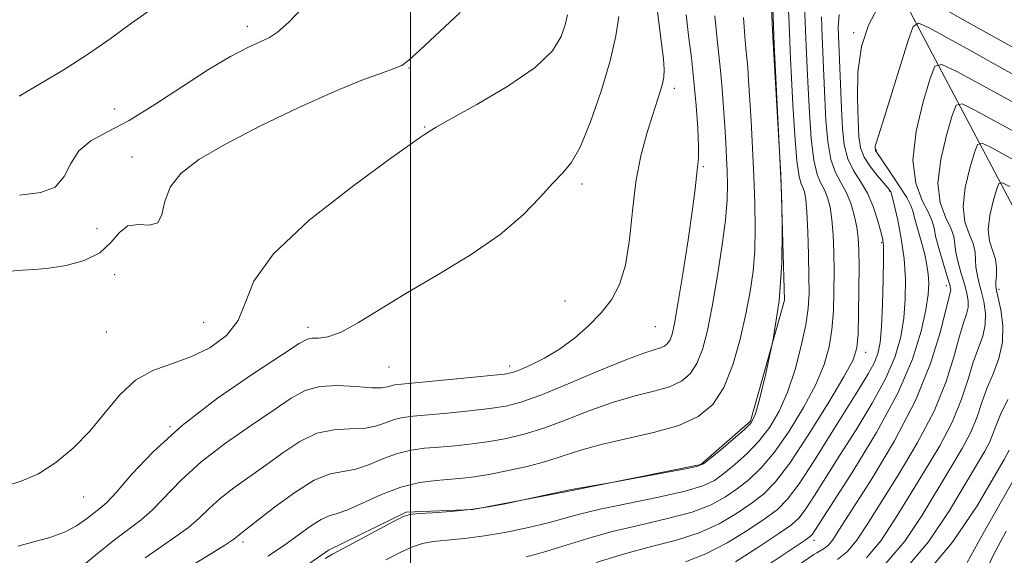
# Model space of a CAD drawing. Extents: x 2117300 to 2120200, y 342300 to 345200.
# Drawn here: x 2118447 to 2118580, y 342719 to 342791 of the extents above; entities that cross this region are included whole.
import ezdxf

# ---------------------------------------------------------------- set-up
doc = ezdxf.new("R2010")
doc.units = 0
doc.header["$MEASUREMENT"] = 0
for name, color, linetype, lineweight in [('32000', 7, 'Continuous', 0), ('DTM HARD BREAKLINE', 7, 'Continuous', 0), ('DTM SPOT ELEVATION', 2, 'Continuous', 13), ('INDEX CONTOUR', 41, 'Continuous', 13), ('INTERMEDIATE CONTOUR', 44, 'Continuous', 0)]:
    doc.layers.add(name, color=color, linetype=linetype, lineweight=lineweight)

msp = doc.modelspace()

# ---------------------------------------------------------------- linework, layer by layer
at = {"layer": '32000', "flags": 128}
msp.add_lwpolyline([(2118500, 345000), (2118500, 342500)], dxfattribs=at)
at = {"layer": 'DTM HARD BREAKLINE'}
for points in [[(2118487.83, 342914.87, 935.06), (2118528.15, 342852.87, 916.1), (2118544.56, 342842.73, 911.3), (2118564.69, 342797.2, 898.16), (2118587.36, 342754.2, 882.24), (2118602.49, 342735.21, 872.63)], [(2118326.241, 342684.09, 921.795), (2118337.376, 342669.743, 918.225), (2118360.496, 342654.53, 915.355), (2118372.758, 342651.173, 914.095), (2118390.178, 342655.107, 913.885), (2118401.261, 342668.202, 913.045), (2118401.359, 342681.924, 912.695), (2118405.254, 342690.699, 912.835), (2118421.235, 342689.378, 911.575), (2118435.523, 342683.299, 911.015), (2118450.523, 342680.47, 909.965), (2118462.671, 342687.34, 908.705), (2118470.242, 342702.143, 908.075), (2118474.894, 342710.178, 907.795), (2118489.005, 342720.063, 908.355), (2118499.427, 342725.167, 908.145), (2118508.405, 342725.516, 908.075), (2118520.853, 342727.898, 907.935), (2118539.024, 342731.591, 908.145), (2118545.696, 342737.403, 908.285), (2118550.257, 342753.669, 908.005), (2118549.837, 342769.133, 908.005), (2118548.88, 342788.083, 907.935), (2118548.15, 342809.031, 907.795)]]:
    msp.add_polyline3d(points, dxfattribs=at)
at = {"layer": 'DTM SPOT ELEVATION'}
for p in [(2118478.09, 342790.5, 924.5), (2118559.56, 342789.652, 898.135), (2118499.81, 342784.92, 921.9), (2118535.453, 342782.202, 915.565), (2118460.26, 342779.41, 924.9), (2118501.91, 342776.99, 920.1), (2118462.59, 342772.94, 922.7), (2118562.608, 342773.879, 895.895), (2118539.35, 342771.64, 913.8), (2118523.07, 342769.3, 917.6), (2118564.36, 342768.36, 898.2), (2118457.89, 342763.3, 923.2), (2118563.36, 342761.43, 900.2), (2118460.25, 342757.13, 921.3), (2118572.04, 342755.63, 894.5), (2118579.101, 342755.14, 887.635), (2118520.77, 342753.57, 916.7), (2118472.2, 342750.72, 921.2), (2118532.91, 342750.12, 915.1), (2118459.11, 342749.39, 921.4), (2118486.23, 342750.045, 918.435), (2118561.2, 342746.65, 901.4), (2118513.351, 342744.835, 916.475), (2118497.13, 342744.69, 917.1), (2118467.696, 342736.668, 918.015), (2118456.065, 342727.199, 919.135), (2118477.49, 342721.14, 911.6), (2118554.26, 342721.39, 895.5)]:
    msp.add_point(p, dxfattribs=at)
at = {"layer": 'INDEX CONTOUR'}
for points in [[(2118445.328, 342728.591, 920), (2118447.664, 342729.331, 920), (2118449.989, 342730.347, 920), (2118452.352, 342731.84, 920), (2118454.69, 342733.775, 920), (2118456.91, 342736.061, 920), (2118458.96, 342738.563, 920), (2118460.957, 342740.971, 920), (2118463.063, 342742.935, 920), (2118465.394, 342744.23, 920), (2118467.901, 342745.132, 920), (2118470.494, 342746.043, 920), (2118473.043, 342747.294, 920), (2118475.273, 342748.932, 920), (2118476.869, 342750.93, 920), (2118477.773, 342753.304, 920), (2118478.94, 342756.232, 920), (2118481.58, 342759.931, 920), (2118486.412, 342764.427, 920), (2118492.196, 342768.976, 920), (2118497.197, 342772.641, 920), (2118501.347, 342775.624, 920), (2118501.739, 342775.888, 920), (2118502.205, 342776.171, 920), (2118502.641, 342776.48, 920), (2118503.452, 342776.973, 920), (2118505.441, 342778.093, 920), (2118508.929, 342780.029, 920), (2118513.075, 342782.474, 920), (2118516.745, 342784.999, 920), (2118519.075, 342787.245, 920), (2118520.272, 342789.15, 920), (2118520.811, 342790.725, 920), (2118521.11, 342792.074, 920)], [(2118480.853, 342719.269, 910), (2118482.937, 342720.654, 910), (2118486.581, 342723.281, 910), (2118487.985, 342724.188, 910), (2118489.084, 342724.671, 910), (2118490.17, 342724.99, 910), (2118491.606, 342725.492, 910), (2118496.117, 342727.532, 910), (2118498.723, 342728.524, 910), (2118501.212, 342729.139, 910), (2118503.469, 342729.446, 910), (2118507.043, 342729.726, 910), (2118508.632, 342729.915, 910), (2118510.532, 342730.229, 910), (2118512.974, 342730.713, 910), (2118515.701, 342731.333, 910), (2118518.337, 342732.037, 910), (2118520.642, 342732.775, 910), (2118522.923, 342733.531, 910), (2118525.624, 342734.289, 910), (2118532.692, 342735.88, 910), (2118536.063, 342736.84, 910), (2118538.681, 342738.03, 910), (2118540.626, 342739.653, 910), (2118542.114, 342741.936, 910), (2118543.327, 342744.991, 910), (2118544.311, 342748.457, 910), (2118545.083, 342751.857, 910), (2118545.657, 342754.843, 910), (2118546.048, 342757.577, 910), (2118546.269, 342760.348, 910), (2118546.339, 342763.395, 910), (2118546.289, 342766.741, 910), (2118546.156, 342770.356, 910), (2118545.974, 342774.152, 910), (2118545.777, 342777.808, 910), (2118545.452, 342783.286, 910), (2118545.334, 342784.985, 910), (2118545.22, 342786.298, 910), (2118545.091, 342787.527, 910), (2118544.938, 342789.161, 910), (2118544.753, 342791.731, 910)], [(2118536.952, 342718.493, 900), (2118539.716, 342719.555, 900), (2118542.585, 342721.047, 900), (2118545.346, 342722.744, 900), (2118547.661, 342724.307, 900), (2118549.328, 342725.549, 900), (2118550.691, 342726.905, 900), (2118552.229, 342728.964, 900), (2118554.275, 342732.09, 900), (2118556.567, 342735.754, 900), (2118560.346, 342741.848, 900), (2118561.519, 342743.774, 900), (2118562.316, 342745.229, 900), (2118562.831, 342746.494, 900), (2118563.143, 342747.976, 900), (2118563.333, 342750.113, 900), (2118563.465, 342753.136, 900), (2118563.551, 342756.45, 900), (2118563.586, 342759.25, 900), (2118563.564, 342760.974, 900), (2118563.448, 342762.022, 900), (2118563.2, 342763.037, 900), (2118562.784, 342764.504, 900), (2118562.192, 342766.281, 900), (2118561.419, 342768.067, 900), (2118560.493, 342769.646, 900), (2118559.558, 342771.131, 900), (2118558.79, 342772.717, 900), (2118558.313, 342774.579, 900), (2118558.061, 342776.794, 900), (2118557.919, 342779.418, 900), (2118557.566, 342788.255, 900), (2118557.509, 342790.387, 900), (2118557.63, 342792.106, 900)], [(2118561.279, 342719.025, 890), (2118563.207, 342721.333, 890), (2118565.076, 342724.142, 890), (2118567.019, 342727.305, 890), (2118569.103, 342730.669, 890), (2118571.135, 342734.074, 890), (2118572.855, 342737.356, 890), (2118574.082, 342740.368, 890), (2118574.944, 342743.043, 890), (2118575.644, 342745.329, 890), (2118576.917, 342748.837, 890), (2118577.266, 342750.375, 890), (2118577.28, 342751.955, 890), (2118577.052, 342753.511, 890), (2118576.719, 342754.929, 890), (2118576.402, 342756.128, 890), (2118576.154, 342757.165, 890), (2118576.008, 342758.132, 890), (2118575.968, 342759.112, 890), (2118575.898, 342760.156, 890), (2118575.634, 342761.304, 890), (2118575.091, 342762.616, 890), (2118574.526, 342764.229, 890), (2118574.277, 342766.296, 890), (2118574.572, 342768.852, 890), (2118575.192, 342771.452, 890), (2118575.807, 342773.53, 890), (2118576.232, 342774.638, 890), (2118576.86, 342774.79, 890), (2118578.228, 342774.116, 890), (2118583.76, 342771.089, 890)], [(2118577.282, 342717.15, 880), (2118578.381, 342719.419, 880), (2118580.07, 342722.598, 880)]]:
    msp.add_polyline3d(points, dxfattribs=at)
at = {"layer": 'INTERMEDIATE CONTOUR'}
for points in [[(2118488.557, 342718.933, 908), (2118489.548, 342719.508, 908), (2118490.939, 342720.272, 908), (2118497.795, 342723.954, 908), (2118499.067, 342724.602, 908), (2118499.928, 342724.872, 908), (2118501.063, 342724.974, 908), (2118502.976, 342725.089, 908), (2118505.448, 342725.27, 908), (2118508.078, 342725.535, 908), (2118510.504, 342725.887, 908), (2118512.522, 342726.257, 908), (2118521.137, 342728.111, 908), (2118521.854, 342728.244, 908), (2118527.063, 342729.15, 908), (2118536.966, 342730.994, 908), (2118538.515, 342731.324, 908), (2118539.388, 342731.693, 908), (2118540.285, 342732.384, 908), (2118541.712, 342733.571, 908), (2118543.39, 342734.984, 908), (2118544.847, 342736.241, 908), (2118545.751, 342737.147, 908), (2118546.321, 342738.257, 908), (2118546.917, 342740.309, 908), (2118547.792, 342743.823, 908), (2118548.763, 342748.444, 908), (2118549.541, 342753.595, 908), (2118549.913, 342758.703, 908), (2118549.979, 342763.207, 908), (2118549.915, 342766.552, 908), (2118549.766, 342770.527, 908), (2118548.708, 342789.109, 908), (2118547.815, 342807.946, 908)], [(2118565.378, 342796.513, 898), (2118574.879, 342791.085, 898), (2118581.095, 342787.608, 898)], [(2118496.686, 342718.747, 906), (2118498.727, 342719.786, 906), (2118500.285, 342720.497, 906), (2118501.61, 342720.937, 906), (2118503.064, 342721.21, 906), (2118504.939, 342721.416, 906), (2118507.25, 342721.644, 906), (2118509.941, 342721.982, 906), (2118512.913, 342722.486, 906), (2118515.88, 342723.097, 906), (2118518.511, 342723.725, 906), (2118522.745, 342724.896, 906), (2118525.482, 342725.56, 906), (2118529.236, 342726.349, 906), (2118533.358, 342727.195, 906), (2118536.939, 342728.002, 906), (2118539.321, 342728.716, 906), (2118540.851, 342729.451, 906), (2118542.129, 342730.365, 906), (2118543.623, 342731.578, 906), (2118545.274, 342733.061, 906), (2118546.893, 342734.749, 906), (2118548.327, 342736.611, 906), (2118549.581, 342738.756, 906), (2118550.695, 342741.328, 906), (2118551.694, 342744.371, 906), (2118552.528, 342747.538, 906), (2118553.13, 342750.381, 906), (2118553.458, 342752.616, 906), (2118553.574, 342754.609, 906), (2118553.564, 342756.891, 906), (2118553.5, 342759.797, 906), (2118553.403, 342762.892, 906), (2118553.279, 342765.542, 906), (2118553.131, 342767.278, 906), (2118552.956, 342768.265, 906), (2118552.748, 342768.829, 906), (2118552.504, 342769.338, 906), (2118552.234, 342770.336, 906), (2118551.95, 342772.408, 906), (2118551.667, 342775.868, 906), (2118551.413, 342779.942, 906), (2118551.214, 342783.585, 906), (2118551.088, 342786.097, 906), (2118550.885, 342790.8, 906), (2118550.729, 342794.689, 906)], [(2118447.391, 342781.112, 926), (2118453.325, 342784.639, 926), (2118456.609, 342786.712, 926), (2118459.654, 342788.848, 926), (2118462.527, 342790.963, 926), (2118465.388, 342792.978, 926)], [(2118447.452, 342767.792, 924), (2118450.315, 342768.174, 924), (2118452.259, 342768.905, 924), (2118453.475, 342770.308, 924), (2118454.379, 342772.086, 924), (2118455.441, 342773.789, 924), (2118457.053, 342775.113, 924), (2118459.3, 342776.334, 924), (2118462.19, 342777.875, 924), (2118465.659, 342780.012, 924), (2118469.356, 342782.438, 924), (2118472.858, 342784.703, 924), (2118475.813, 342786.446, 924), (2118478.151, 342787.674, 924), (2118481.064, 342789.038, 924), (2118482.149, 342789.749, 924), (2118483.639, 342791.094, 924), (2118485.864, 342793.36, 924)], [(2118455.021, 342717.194, 916), (2118457.667, 342719.397, 916), (2118460.213, 342721.44, 916), (2118463.807, 342724.154, 916), (2118465.326, 342725.499, 916), (2118469.178, 342729.492, 916), (2118471.864, 342731.931, 916), (2118475.158, 342734.454, 916), (2118478.619, 342736.858, 916), (2118481.69, 342738.93, 916), (2118483.988, 342740.497, 916), (2118485.854, 342741.543, 916), (2118487.804, 342742.092, 916), (2118490.189, 342742.2, 916), (2118492.682, 342742.064, 916), (2118494.791, 342741.911, 916), (2118496.151, 342741.916, 916), (2118496.918, 342742.039, 916), (2118497.377, 342742.185, 916), (2118497.849, 342742.289, 916), (2118498.804, 342742.394, 916), (2118507.614, 342743.226, 916), (2118510.76, 342743.536, 916), (2118512.654, 342743.748, 916), (2118513.729, 342743.964, 916), (2118514.709, 342744.329, 916), (2118516.158, 342744.961, 916), (2118518.011, 342745.884, 916), (2118520.047, 342747.099, 916), (2118522.064, 342748.588, 916), (2118523.955, 342750.255, 916), (2118525.633, 342751.988, 916), (2118527.027, 342753.745, 916), (2118528.121, 342755.777, 916), (2118528.913, 342758.408, 916), (2118529.433, 342761.829, 916), (2118529.837, 342765.714, 916), (2118530.312, 342769.602, 916), (2118530.99, 342773.102, 916), (2118531.779, 342776.093, 916), (2118532.532, 342778.524, 916), (2118533.569, 342781.753, 916), (2118533.869, 342782.802, 916), (2118534.047, 342783.69, 916), (2118534.093, 342784.703, 916), (2118533.994, 342786.153, 916), (2118533.754, 342788.225, 916), (2118533.168, 342792.814, 916)], [(2118515.613, 342719.166, 904), (2118518.222, 342719.868, 904), (2118520.931, 342720.713, 904), (2118523.852, 342721.637, 904), (2118527.135, 342722.565, 904), (2118530.824, 342723.439, 904), (2118534.556, 342724.295, 904), (2118537.865, 342725.186, 904), (2118540.409, 342726.159, 904), (2118542.349, 342727.215, 904), (2118543.973, 342728.346, 904), (2118545.535, 342729.585, 904), (2118547.159, 342731.139, 904), (2118548.938, 342733.258, 904), (2118550.904, 342736.075, 904), (2118552.841, 342739.256, 904), (2118554.473, 342742.347, 904), (2118555.594, 342745.015, 904), (2118556.272, 342747.396, 904), (2118556.649, 342749.744, 904), (2118556.848, 342752.253, 904), (2118556.928, 342754.882, 904), (2118556.932, 342757.533, 904), (2118556.893, 342760.102, 904), (2118556.803, 342762.474, 904), (2118556.642, 342764.532, 904), (2118556.396, 342766.19, 904), (2118556.065, 342767.494, 904), (2118555.652, 342768.525, 904), (2118555.171, 342769.426, 904), (2118554.676, 342770.599, 904), (2118554.23, 342772.511, 904), (2118553.882, 342775.438, 904), (2118553.629, 342778.893, 904), (2118553.449, 342782.196, 904), (2118553.323, 342784.875, 904), (2118553.112, 342789.952, 904), (2118552.989, 342793.255, 904)], [(2118543.673, 342718.491, 898), (2118546.844, 342720.509, 898), (2118549.505, 342722.288, 898), (2118551.198, 342723.487, 898), (2118552.237, 342724.427, 898), (2118553.132, 342725.598, 898), (2118554.305, 342727.391, 898), (2118557.72, 342732.817, 898), (2118559.894, 342736.249, 898), (2118562.071, 342739.823, 898), (2118563.911, 342743.199, 898), (2118565.157, 342746.13, 898), (2118565.896, 342748.741, 898), (2118566.301, 342751.25, 898), (2118566.514, 342753.834, 898), (2118566.541, 342756.51, 898), (2118566.36, 342759.252, 898), (2118565.972, 342761.987, 898), (2118565.496, 342764.45, 898), (2118565.075, 342766.331, 898), (2118564.624, 342768.185, 898), (2118564.573, 342768.28, 898), (2118564.458, 342768.452, 898), (2118564.185, 342768.799, 898), (2118562.79, 342770.414, 898), (2118561.82, 342771.626, 898), (2118560.995, 342772.903, 898), (2118560.506, 342774.168, 898), (2118560.276, 342775.7, 898), (2118560.161, 342777.867, 898), (2118560.072, 342780.887, 898), (2118560.157, 342784.373, 898), (2118560.621, 342787.787, 898), (2118561.576, 342790.679, 898), (2118562.757, 342792.957, 898)], [(2118446.216, 342757.585, 922), (2118447.864, 342757.736, 922), (2118449.51, 342757.82, 922), (2118451.419, 342757.982, 922), (2118453.739, 342758.356, 922), (2118456.161, 342759.021, 922), (2118458.262, 342760.049, 922), (2118459.751, 342761.422, 922), (2118460.877, 342762.782, 922), (2118462.023, 342763.686, 922), (2118463.445, 342763.87, 922), (2118464.903, 342763.79, 922), (2118466.031, 342764.083, 922), (2118466.609, 342765.212, 922), (2118466.994, 342766.947, 922), (2118467.688, 342768.888, 922), (2118469.139, 342770.736, 922), (2118471.566, 342772.598, 922), (2118475.133, 342774.688, 922), (2118479.837, 342777.116, 922), (2118484.999, 342779.597, 922), (2118489.775, 342781.743, 922), (2118493.484, 342783.263, 922), (2118496.116, 342784.235, 922), (2118497.827, 342784.833, 922), (2118498.855, 342785.273, 922), (2118499.775, 342785.949, 922), (2118501.243, 342787.297, 922), (2118506.671, 342792.367, 922)], [(2118447.245, 342720.59, 918), (2118451.54, 342721.771, 918), (2118453.486, 342722.463, 918), (2118455.136, 342723.333, 918), (2118456.474, 342724.257, 918), (2118458.31, 342725.691, 918), (2118459.178, 342726.479, 918), (2118460.473, 342727.879, 918), (2118462.51, 342730.214, 918), (2118465.424, 342733.303, 918), (2118469.307, 342736.836, 918), (2118474.068, 342740.482, 918), (2118478.894, 342743.81, 918), (2118482.794, 342746.367, 918), (2118485.063, 342747.837, 918), (2118486.154, 342748.452, 918), (2118486.809, 342748.585, 918), (2118487.663, 342748.592, 918), (2118488.919, 342748.767, 918), (2118490.673, 342749.389, 918), (2118493.012, 342750.662, 918), (2118499.599, 342754.724, 918), (2118503.814, 342757.196, 918), (2118508.161, 342759.816, 918), (2118512.081, 342762.502, 918), (2118515.142, 342765.146, 918), (2118517.42, 342767.538, 918), (2118519.119, 342769.442, 918), (2118520.443, 342770.784, 918), (2118521.605, 342772.148, 918), (2118522.82, 342774.282, 918), (2118524.226, 342777.679, 918), (2118525.646, 342781.804, 918), (2118526.829, 342785.867, 918), (2118527.59, 342789.23, 918), (2118528.014, 342791.862, 918)], [(2118464.337, 342719.016, 914), (2118466.523, 342720.545, 914), (2118468.488, 342721.874, 914), (2118470.18, 342723.12, 914), (2118471.597, 342724.381, 914), (2118472.931, 342725.681, 914), (2118474.421, 342727.026, 914), (2118476.248, 342728.426, 914), (2118480.585, 342731.493, 914), (2118482.864, 342733.165, 914), (2118485.15, 342734.688, 914), (2118487.435, 342735.777, 914), (2118489.693, 342736.254, 914), (2118491.829, 342736.359, 914), (2118493.729, 342736.438, 914), (2118495.317, 342736.748, 914), (2118496.651, 342737.203, 914), (2118497.826, 342737.632, 914), (2118498.97, 342737.906, 914), (2118500.359, 342738.078, 914), (2118504.974, 342738.491, 914), (2118507.953, 342738.789, 914), (2118510.684, 342739.1, 914), (2118512.819, 342739.428, 914), (2118514.858, 342739.96, 914), (2118517.509, 342740.926, 914), (2118521.212, 342742.444, 914), (2118525.327, 342744.174, 914), (2118528.94, 342745.658, 914), (2118531.36, 342746.56, 914), (2118532.774, 342747.01, 914), (2118533.59, 342747.256, 914), (2118534.155, 342747.512, 914), (2118534.574, 342747.862, 914), (2118534.895, 342748.355, 914), (2118535.172, 342749.113, 914), (2118535.493, 342750.557, 914), (2118535.955, 342753.18, 914), (2118536.609, 342757.211, 914), (2118537.323, 342761.821, 914), (2118537.922, 342765.917, 914), (2118538.276, 342768.666, 914), (2118538.54, 342771.206, 914), (2118538.639, 342771.922, 914), (2118538.717, 342772.842, 914), (2118538.722, 342774.379, 914), (2118538.616, 342776.807, 914), (2118538.405, 342779.86, 914), (2118538.111, 342783.132, 914), (2118537.758, 342786.29, 914), (2118537.396, 342789.276, 914), (2118537.08, 342792.102, 914)], [(2118470.839, 342718.15, 912), (2118475.034, 342720.741, 912), (2118476.141, 342721.464, 912), (2118476.684, 342721.87, 912), (2118476.979, 342722.121, 912), (2118478.07, 342722.954, 912), (2118481.739, 342725.832, 912), (2118484.446, 342727.832, 912), (2118487.067, 342729.463, 912), (2118489.198, 342730.309, 912), (2118490.975, 342730.655, 912), (2118492.668, 342730.965, 912), (2118494.483, 342731.579, 912), (2118496.384, 342732.368, 912), (2118498.274, 342733.078, 912), (2118500.091, 342733.522, 912), (2118501.914, 342733.762, 912), (2118503.86, 342733.922, 912), (2118506.009, 342734.109, 912), (2118508.292, 342734.352, 912), (2118510.608, 342734.664, 912), (2118512.896, 342735.071, 912), (2118515.279, 342735.647, 912), (2118517.923, 342736.481, 912), (2118520.927, 342737.61, 912), (2118524.125, 342738.852, 912), (2118527.282, 342739.974, 912), (2118530.189, 342740.807, 912), (2118532.733, 342741.445, 912), (2118534.827, 342742.048, 912), (2118536.418, 342742.771, 912), (2118537.6, 342743.758, 912), (2118538.505, 342745.146, 912), (2118539.251, 342747.064, 912), (2118539.917, 342749.604, 912), (2118540.57, 342752.846, 912), (2118541.248, 342756.756, 912), (2118541.874, 342760.832, 912), (2118542.341, 342764.461, 912), (2118542.576, 342767.192, 912), (2118542.626, 342769.251, 912), (2118542.574, 342771.032, 912), (2118542.485, 342772.869, 912), (2118542.374, 342774.871, 912), (2118542.239, 342777.093, 912), (2118542.079, 342779.547, 912), (2118541.893, 342782.097, 912), (2118541.675, 342784.568, 912), (2118541.167, 342789.213, 912), (2118540.917, 342791.917, 912)], [(2118524.959, 342718.379, 902), (2118528.787, 342719.569, 902), (2118532.412, 342720.529, 902), (2118535.754, 342721.394, 902), (2118538.79, 342722.371, 902), (2118541.497, 342723.603, 902), (2118543.848, 342724.98, 902), (2118545.817, 342726.326, 902), (2118547.446, 342727.591, 902), (2118549.043, 342729.216, 902), (2118550.983, 342731.767, 902), (2118553.48, 342735.54, 902), (2118556.101, 342739.755, 902), (2118558.251, 342743.366, 902), (2118559.493, 342745.658, 902), (2118560.017, 342747.253, 902), (2118560.168, 342749.106, 902), (2118560.237, 342751.89, 902), (2118560.281, 342755.156, 902), (2118560.3, 342758.176, 902), (2118560.286, 342760.407, 902), (2118560.202, 342762.057, 902), (2118560.006, 342763.521, 902), (2118559.662, 342765.101, 902), (2118559.174, 342766.724, 902), (2118558.556, 342768.222, 902), (2118557.838, 342769.514, 902), (2118557.118, 342770.862, 902), (2118556.51, 342772.614, 902), (2118556.098, 342775.009, 902), (2118555.845, 342777.844, 902), (2118555.684, 342780.807, 902), (2118555.339, 342789.103, 902), (2118555.249, 342791.821, 902)], [(2118548.343, 342718.273, 896), (2118553.067, 342721.424, 896), (2118553.783, 342721.949, 896), (2118554.034, 342722.232, 896), (2118554.335, 342722.692, 896), (2118559.442, 342730.65, 896), (2118562.624, 342735.872, 896), (2118565.506, 342741.169, 896), (2118567.483, 342745.766, 896), (2118568.648, 342749.506, 896), (2118569.269, 342752.387, 896), (2118569.579, 342754.456, 896), (2118569.672, 342755.957, 896), (2118569.606, 342757.182, 896), (2118569.431, 342758.383, 896), (2118569.164, 342759.639, 896), (2118568.815, 342760.988, 896), (2118568.003, 342763.811, 896), (2118567.696, 342764.938, 896), (2118567.512, 342765.715, 896), (2118567.263, 342766.433, 896), (2118566.707, 342767.478, 896), (2118565.701, 342769.088, 896), (2118564.501, 342770.915, 896), (2118562.528, 342773.83, 896), (2118562.503, 342773.893, 896), (2118562.481, 342774.229, 896), (2118562.486, 342774.402, 896), (2118562.509, 342774.573, 896), (2118562.588, 342774.818, 896), (2118562.864, 342775.638, 896), (2118563.508, 342777.637, 896), (2118566.922, 342788.632, 896), (2118567.585, 342790.518, 896), (2118568.284, 342790.966, 896), (2118569.619, 342790.357, 896), (2118575.194, 342787.309, 896), (2118578.702, 342785.365, 896), (2118585.143, 342781.763, 896)], [(2118541.18, 342710.528, 894), (2118554.222, 342719.473, 894), (2118554.617, 342719.71, 894), (2118555.071, 342719.948, 894), (2118555.614, 342720.279, 894), (2118556.174, 342720.745, 894), (2118556.76, 342721.467, 894), (2118557.692, 342722.883, 894), (2118561.998, 342729.653, 894), (2118565.073, 342734.787, 894), (2118567.895, 342740.178, 894), (2118569.918, 342745.156, 894), (2118571.202, 342749.327, 894), (2118572.621, 342755.046, 894), (2118572.608, 342755.266, 894), (2118572.486, 342755.75, 894), (2118572.187, 342756.752, 894), (2118571.683, 342758.404, 894), (2118571.109, 342760.349, 894), (2118570.641, 342762.108, 894), (2118570.381, 342763.35, 894), (2118570.139, 342764.333, 894), (2118569.652, 342765.465, 894), (2118568.786, 342767.103, 894), (2118567.913, 342769.417, 894), (2118567.533, 342772.532, 894), (2118567.98, 342776.405, 894), (2118568.92, 342780.345, 894), (2118569.852, 342783.495, 894), (2118570.496, 342785.174, 894), (2118571.447, 342785.404, 894), (2118573.521, 342784.382, 894), (2118587.551, 342776.739, 894)], [(2118557.419, 342718.797, 892), (2118558.727, 342719.885, 892), (2118559.984, 342721.4, 892), (2118561.384, 342723.513, 892), (2118565.55, 342730.161, 892), (2118568.104, 342734.431, 892), (2118570.375, 342738.767, 892), (2118572, 342742.762, 892), (2118573.073, 342746.185, 892), (2118573.8, 342748.845, 892), (2118574.351, 342750.64, 892), (2118574.741, 342751.817, 892), (2118574.943, 342752.71, 892), (2118574.944, 342753.61, 892), (2118574.769, 342754.631, 892), (2118574.453, 342755.84, 892), (2118574.042, 342757.266, 892), (2118573.631, 342758.757, 892), (2118573.325, 342760.12, 892), (2118573.174, 342761.231, 892), (2118573.019, 342762.244, 892), (2118572.643, 342763.384, 892), (2118571.939, 342764.859, 892), (2118571.219, 342766.823, 892), (2118570.905, 342769.414, 892), (2118571.276, 342772.629, 892), (2118572.056, 342775.898, 892), (2118572.83, 342778.512, 892), (2118573.364, 342779.906, 892), (2118574.153, 342780.097, 892), (2118575.874, 342779.249, 892), (2118582.642, 342775.557, 892)], [(2118563.831, 342718.165, 888), (2118566.431, 342721.266, 888), (2118568.768, 342724.772, 888), (2118572.656, 342731.177, 888), (2118574.166, 342733.718, 888), (2118575.335, 342735.945, 888), (2118576.164, 342737.974, 888), (2118576.815, 342739.901, 888), (2118577.487, 342741.813, 888), (2118578.308, 342743.789, 888), (2118579.094, 342745.858, 888), (2118579.588, 342748.039, 888), (2118579.616, 342750.299, 888), (2118579.334, 342752.392, 888), (2118578.985, 342754.017, 888), (2118578.761, 342754.989, 888), (2118578.676, 342755.573, 888), (2118578.692, 342756.144, 888), (2118578.761, 342756.994, 888), (2118578.778, 342758.067, 888), (2118578.625, 342759.223, 888), (2118577.833, 342761.635, 888), (2118577.649, 342763.179, 888), (2118577.868, 342765.076, 888), (2118578.328, 342767.006, 888), (2118578.785, 342768.548, 888), (2118579.1, 342769.371, 888), (2118579.566, 342769.483, 888), (2118580.582, 342768.983, 888)], [(2118566.384, 342717.305, 886), (2118569.654, 342721.199, 886), (2118572.461, 342725.401, 886), (2118577.196, 342733.361, 886), (2118577.815, 342734.534, 886), (2118578.246, 342735.58, 886), (2118578.686, 342736.759, 886), (2118579.331, 342738.298, 886), (2118580.293, 342740.333, 886)], [(2118574.821, 342718.393, 882), (2118576.819, 342721.992, 882), (2118585.468, 342737.219, 882)], [(2118568.937, 342716.446, 884), (2118572.88, 342721.135, 884), (2118576.156, 342726.037, 884), (2118578.503, 342730.005, 884), (2118579.797, 342732.263, 884), (2118580.49, 342733.501, 884)]]:
    msp.add_polyline3d(points, dxfattribs=at)

doc.saveas('drawing.dxf')
